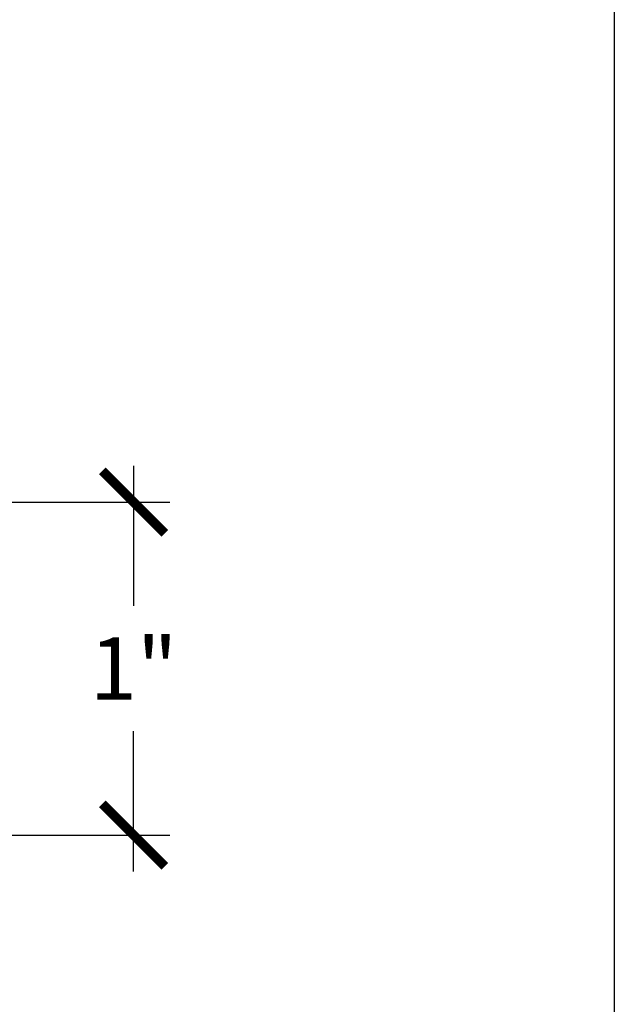
# Model space of a CAD drawing. Units: inches. Extents: x 0 to 108, y -4 to 43.
# Drawn here: x 106 to 108, y 18 to 21 of the extents above; entities that cross this region are included whole.
import ezdxf

# ---------------------------------------------------------------- set-up
doc = ezdxf.new("R2010")
doc.units = ezdxf.units.IN
doc.header["$LTSCALE"] = 0.5
doc.header["$MEASUREMENT"] = 0
doc.layers.add('Arcadia-Dim', color=4, linetype='Continuous')
doc.layers.add('Arcadia-Mview', color=6, linetype='Continuous', plot=False)
doc.styles.get("Standard").update_dxf_attribs({"font": 'ARIALN.TTF'})
doc.dimstyles.new('Arcadia-2', dxfattribs={"dimscale": 2, "dimtxt": 0.0938, "dimasz": 0.0938, "dimexe": 0.0546, "dimexo": 0.0469, "dimgap": 0.0469, "dimtad": 0, "dimtih": 1, "dimdec": 4, "dimrnd": 0.0625, "dimzin": 3, "dimdsep": 46, "dimlunit": 4, "dimtxsty": 'Standard', "dimblk": 'ARCHTICK', "dimcen": 0.0469, "dimdle": 0.0546, "dimclrd": 256, "dimclre": 256, "dimclrt": 256, "dimadec": 0, "dimazin": 0, "dimtfac": 0.75, "dimtix": 1, "dimtmove": 2, "dimatfit": 3, "dimfxl": 1, "dimtolj": 1, "dimtzin": 3, "dimlwd": -3, "dimlwe": -3, "dimarcsym": 0})

# ---------------------------------------------------------------- blocks, each defined once
blk = doc.blocks.new('_ArchTick')
at = {"color": 0, "linetype": 'ByBlock', "lineweight": -3, "const_width": 0.15}
blk.add_lwpolyline([(-0.5, -0.5), (0.5, 0.5)], dxfattribs=at)
blk = doc.blocks.new('*D84')
at = {"layer": 'Arcadia-Dim', "lineweight": -3, "transparency": 16777216}
for p, q in [((106.5562, 19.7892), (106.5562, 19.368)), ((106.14, 19.68), (106.6654, 19.68)), ((106.5562, 18.5708), (106.5562, 18.992)), ((105.005, 18.68), (106.6654, 18.68))]:
    blk.add_line(p, q, dxfattribs=at)
at = {"layer": 'Defpoints', "color": 0, "lineweight": -3, "transparency": 16777216}
for p in [(106.0462, 19.68), (104.9112, 18.68), (106.5562, 18.68)]:
    blk.add_point(p, dxfattribs=at)
at = {"layer": 'Arcadia-Dim', "lineweight": -3, "transparency": 16777216, "xscale": 0.1876, "yscale": 0.1876, "zscale": 0.1876}
for p, rotation in [((106.5562, 19.68), 90), ((106.5562, 18.68), 270)]:
    blk.add_blockref('_ArchTick', p, dxfattribs=dict(at, rotation=rotation))
at = {"layer": 'Arcadia-Dim', "lineweight": -3, "transparency": 16777216, "insert": (106.5562, 19.18), "char_height": 0.1876, "attachment_point": 5}
blk.add_mtext('\\A1;1"', dxfattribs=at)

msp = doc.modelspace()

# ---------------------------------------------------------------- linework, layer by layer
at = {"layer": 'Arcadia-Mview', "lineweight": -3}
msp.add_lwpolyline([(76, 37.31833), (108, 37.31833), (108, 0), (76, 0)], close=True, dxfattribs=at)

# ---------------------------------------------------------------- dimensions: what is measured, and where the dimension line sits
at = {"layer": 'Arcadia-Dim', "lineweight": -3}
dim = msp.add_linear_dim(base=(106.55615, 18.67997), p1=(106.04615, 19.67997), p2=(104.91115, 18.67997), angle=90, dimstyle='Arcadia-2', dxfattribs=at)
dim.commit()
dim.dimension.update_dxf_attribs({"geometry": '*D84', "text_midpoint": (106.55615, 19.17997)})

doc.saveas('drawing.dxf')
